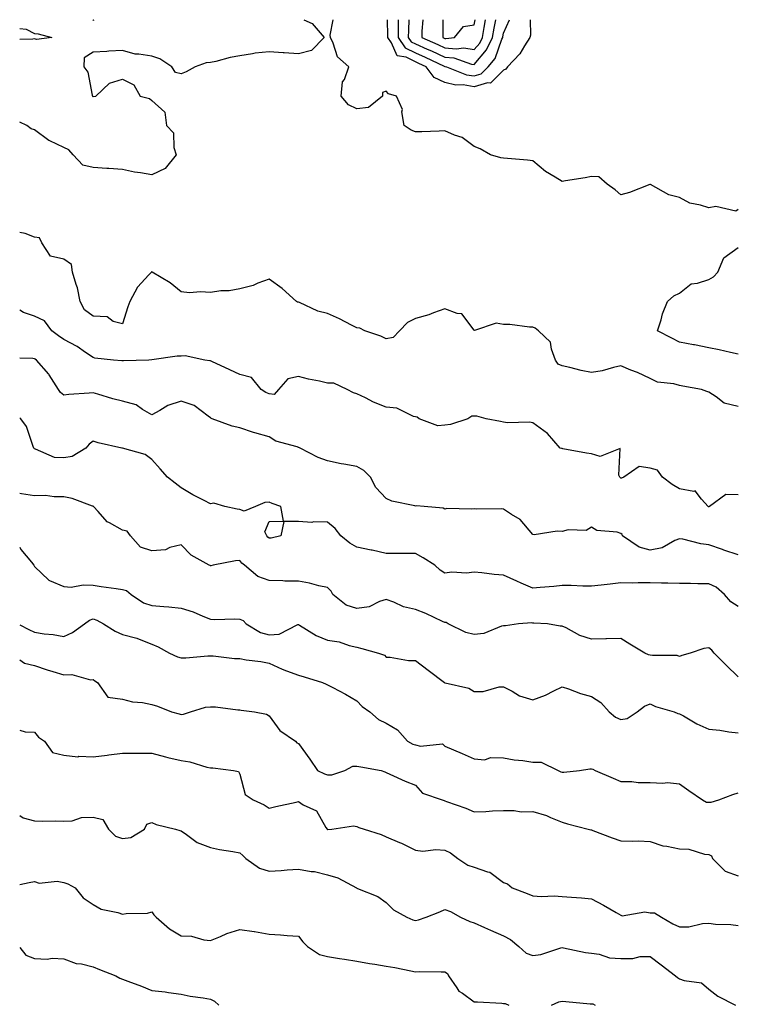
# Model space of a CAD drawing. Units: inches. Extents: x 897203 to 899843, y 7316378 to 7319018.
# Drawn here: x 897203 to 897448, y 7318682 to 7319018 of the extents above; entities that cross this region are included whole.
import ezdxf

# ---------------------------------------------------------------- set-up
doc = ezdxf.new("R2010")
doc.units = ezdxf.units.IN
doc.header["$MEASUREMENT"] = 0
doc.layers.add('Contour_89727316', color=7, linetype='Continuous', true_color=0xd76e28)

msp = doc.modelspace()

# ---------------------------------------------------------------- linework, layer by layer
at = {"layer": 'Contour_89727316'}
for points in [[(897299.97, 7319018, 3297), (897302.82, 7319016.69, 3297), (897306.81, 7319011.92, 3297), (897302.53, 7319007.44, 3297), (897298.05, 7319006.39, 3297), (897293.27, 7319006.7, 3297), (897292.88, 7319006.74, 3297), (897288.05, 7319007.03, 3297), (897283.38, 7319006.59, 3297), (897282.44, 7319006.31, 3297), (897278.05, 7319005.71, 3297), (897274.81, 7319005.16, 3297), (897269.88, 7319003.75, 3297), (897268.05, 7319003.37, 3297), (897266.64, 7319003.33, 3297), (897262.86, 7319001.92, 3297), (897259.76, 7319000.21, 3297), (897258.05, 7318999.54, 3297), (897256.1, 7318999.97, 3297), (897254.88, 7319001.92, 3297), (897250.75, 7319004.63, 3297), (897248.05, 7319005.51, 3297), (897243.68, 7319006.29, 3297), (897242.42, 7319006.29, 3297), (897238.05, 7319007.46, 3297), (897233.37, 7319007.24, 3297), (897232.77, 7319007.2, 3297), (897228.05, 7319006.97, 3297), (897225, 7319004.97, 3297), (897224.89, 7319001.92, 3297), (897226.21, 7319000.08, 3297), (897227.67, 7318992.3, 3297), (897227.81, 7318991.92, 3297), (897227.99, 7318991.86, 3297), (897228.05, 7318991.86, 3297), (897228.12, 7318991.85, 3297), (897228.94, 7318991.92, 3297), (897233.64, 7318996.33, 3297), (897238.05, 7318997.7, 3297), (897241.96, 7318995.83, 3297), (897244.11, 7318991.92, 3297), (897247.29, 7318991.16, 3297), (897248.05, 7318990.44, 3297), (897252.56, 7318986.44, 3297), (897253.13, 7318981.92, 3297), (897255.5, 7318979.37, 3297), (897255.58, 7318974.39, 3297), (897256.4, 7318971.92, 3297), (897252.67, 7318967.3, 3297), (897248.05, 7318965.06, 3297), (897244.2, 7318965.77, 3297), (897242.12, 7318965.99, 3297), (897238.05, 7318966.89, 3297), (897233.37, 7318967.24, 3297), (897232.69, 7318967.28, 3297), (897228.05, 7318967.62, 3297), (897224.51, 7318968.38, 3297), (897221.22, 7318971.92, 3297), (897219.76, 7318973.63, 3297), (897218.05, 7318974.4, 3297), (897213.26, 7318976.71, 3297), (897212.95, 7318976.82, 3297), (897208.05, 7318980.45, 3297), (897206.89, 7318980.76, 3297), (897205.41, 7318981.92, 3297), (897203, 7318983.05, 3297)], [(897227.91, 7319018, 3297), (897228.05, 7319017.85, 3297), (897228.39, 7319018, 3297)], [(897448.05, 7318953.26, 3297), (897447.27, 7318952.7, 3297), (897440.42, 7318954.29, 3297), (897438.05, 7318953.8, 3297), (897435.21, 7318954.76, 3297), (897431.6, 7318955.47, 3297), (897428.05, 7318957.31, 3297), (897424.43, 7318958.3, 3297), (897418.21, 7318961.76, 3297), (897418.05, 7318961.83, 3297), (897417.92, 7318961.79, 3297), (897410.96, 7318959.01, 3297), (897408.05, 7318958.31, 3297), (897406.07, 7318959.94, 3297), (897403.42, 7318961.92, 3297), (897400.55, 7318964.42, 3297), (897398.05, 7318964.47, 3297), (897395.89, 7318964.08, 3297), (897389.13, 7318963, 3297), (897388.05, 7318962.81, 3297), (897385.65, 7318964.32, 3297), (897382.34, 7318966.21, 3297), (897378.05, 7318969.87, 3297), (897376.21, 7318970.08, 3297), (897369.35, 7318970.62, 3297), (897368.05, 7318970.76, 3297), (897367.07, 7318970.94, 3297), (897363.61, 7318971.92, 3297), (897360.04, 7318973.91, 3297), (897358.05, 7318974.75, 3297), (897353.96, 7318977.83, 3297), (897351.36, 7318978.61, 3297), (897348.05, 7318980.08, 3297), (897346.12, 7318980, 3297), (897340.17, 7318979.81, 3297), (897338.05, 7318979.7, 3297), (897336.48, 7318980.35, 3297), (897334.18, 7318981.92, 3297), (897333.38, 7318986.58, 3297), (897333.55, 7318987.42, 3297), (897331.53, 7318991.92, 3297), (897328.8, 7318992.67, 3297), (897328.05, 7318993.63, 3297), (897326.75, 7318993.22, 3297), (897326.75, 7318991.92, 3297), (897321.93, 7318988.04, 3297), (897318.05, 7318987.61, 3297), (897315.12, 7318988.99, 3297), (897312.71, 7318991.92, 3297), (897313.15, 7318996.81, 3297), (897313.75, 7318997.61, 3297), (897315.24, 7319001.92, 3297), (897311.46, 7319005.32, 3297), (897309.92, 7319010.05, 3297), (897308.97, 7319011.92, 3297), (897308.86, 7319012.73, 3297), (897309.98, 7319018, 3297)], [(897377.18, 7319018, 3298), (897377.27, 7319012.7, 3298), (897377.05, 7319011.92, 3298), (897375.24, 7319009.11, 3298), (897373.65, 7319006.32, 3298), (897369.4, 7319001.92, 3298), (897368.83, 7319001.14, 3298), (897368.05, 7319000.75, 3298), (897363.65, 7318996.31, 3298), (897362.56, 7318996.43, 3298), (897358.05, 7318995.13, 3298), (897354.24, 7318995.73, 3298), (897351.82, 7318995.69, 3298), (897348.05, 7318996.59, 3298), (897344.37, 7318998.24, 3298), (897341.67, 7319001.92, 3298), (897339.2, 7319003.08, 3298), (897338.05, 7319003.59, 3298), (897334.78, 7319005.19, 3298), (897331.81, 7319005.68, 3298), (897329.84, 7319010.13, 3298), (897328.6, 7319011.92, 3298), (897328.61, 7319012.48, 3298), (897328.45, 7319018, 3298)], [(897332.06, 7319018, 3299), (897332.06, 7319017.91, 3299), (897332.12, 7319015.99, 3299), (897332.09, 7319011.92, 3299), (897334.52, 7319008.39, 3299), (897338.05, 7319006.66, 3299), (897341.34, 7319005.21, 3299), (897347.78, 7319002.19, 3299), (897348.05, 7319002.07, 3299), (897348.18, 7319002.05, 3299), (897348.56, 7319001.92, 3299), (897355.37, 7318999.24, 3299), (897358.05, 7318998.81, 3299)], [(897335.76, 7319018, 3300), (897335.59, 7319014.38, 3300), (897335.56, 7319011.92, 3300), (897336.58, 7319010.45, 3300), (897338.05, 7319009.73, 3300), (897341.98, 7319007.99, 3300), (897343.47, 7319007.34, 3300), (897348.05, 7319005.25, 3300), (897351.09, 7319004.96, 3300), (897357.1, 7319002.88, 3300), (897358.05, 7319002.73, 3300)], [(897340.55, 7319018, 3301), (897340.2, 7319014.07, 3301), (897340.12, 7319011.92, 3301), (897345.66, 7319009.53, 3301), (897348.05, 7319008.43, 3301), (897351.9, 7319008.07, 3301), (897354.49, 7319008.36, 3301), (897358.05, 7319007.82, 3301)], [(897347.29, 7319018, 3302), (897347.39, 7319012.58, 3302), (897347.37, 7319011.92, 3302), (897347.84, 7319011.71, 3302), (897348.05, 7319011.62, 3302)], [(897348.05, 7319011.62, 3302), (897348.38, 7319011.59, 3302), (897351.31, 7319011.92, 3302), (897354.34, 7319015.63, 3302), (897358.05, 7319016.29, 3302), (897358.32, 7319018, 3302)], [(897358.05, 7319007.82, 3301), (897359.93, 7319010.04, 3301), (897360.83, 7319011.92, 3301), (897361.44, 7319015.31, 3301), (897361.87, 7319018, 3301)], [(897358.05, 7319002.73, 3300), (897362.26, 7319007.71, 3300), (897364.29, 7319011.92, 3300), (897364.86, 7319015.11, 3300), (897365.47, 7319018, 3300)], [(897358.05, 7318998.81, 3299), (897360.46, 7318999.51, 3299), (897362.85, 7319001.92, 3299), (897365.16, 7319004.81, 3299), (897367.47, 7319011.34, 3299), (897367.75, 7319011.92, 3299), (897367.79, 7319012.17, 3299), (897368.05, 7319013.39, 3299), (897370.12, 7319018, 3299)], [(897203, 7319015.01, 3297), (897205.18, 7319014.79, 3297), (897208.05, 7319013.3, 3297), (897209.34, 7319013.21, 3297), (897213.94, 7319011.92, 3297), (897208.74, 7319011.23, 3297), (897208.05, 7319011.48, 3297)], [(897208.05, 7319011.48, 3297), (897207.44, 7319011.31, 3297), (897203, 7319011.21, 3297)], [(897448.05, 7318886.12, 3296), (897443.3, 7318887.17, 3296), (897440.57, 7318889.4, 3296), (897438.05, 7318891.01, 3296), (897437.35, 7318891.22, 3296), (897435.58, 7318891.92, 3296), (897429.17, 7318893.04, 3296), (897428.05, 7318893.27, 3296), (897426.16, 7318893.81, 3296), (897420.55, 7318894.42, 3296), (897418.05, 7318895.6, 3296), (897413.78, 7318897.64, 3296), (897411.48, 7318898.49, 3296), (897408.05, 7318899.91, 3296), (897405.51, 7318899.38, 3296), (897401.74, 7318898.23, 3296), (897398.05, 7318897.63, 3296), (897394.52, 7318898.39, 3296), (897390.63, 7318899.34, 3296), (897388.05, 7318899.92, 3296), (897386.69, 7318900.56, 3296), (897385.8, 7318901.92, 3296), (897384.38, 7318905.59, 3296), (897384.12, 7318907.99, 3296), (897379.98, 7318911.92, 3296), (897378.87, 7318912.74, 3296), (897378.05, 7318913.12, 3296), (897376.87, 7318913.11, 3296), (897370.23, 7318914.1, 3296), (897368.05, 7318914.07, 3296), (897365.48, 7318914.49, 3296), (897358.16, 7318912.03, 3296), (897358.05, 7318912.1, 3296), (897353.8, 7318917.67, 3296), (897352.19, 7318917.78, 3296), (897348.05, 7318919.41, 3296), (897344.2, 7318918.07, 3296), (897342.58, 7318917.39, 3296), (897338.05, 7318916.13, 3296), (897335.25, 7318914.72, 3296), (897332.54, 7318911.92, 3296), (897330.34, 7318909.63, 3296), (897328.05, 7318909.17, 3296), (897326.15, 7318910.02, 3296), (897320.77, 7318911.92, 3296), (897318.97, 7318912.84, 3296), (897318.05, 7318912.85, 3296), (897316.15, 7318913.82, 3296), (897312.09, 7318915.96, 3296), (897308.05, 7318917.85, 3296), (897304.72, 7318918.59, 3296), (897298.42, 7318921.55, 3296), (897298.05, 7318921.68, 3296), (897297.75, 7318921.62, 3296), (897297.43, 7318921.92, 3296), (897292.5, 7318926.37, 3296), (897288.05, 7318929.55, 3296), (897284.27, 7318928.14, 3296), (897282.64, 7318927.33, 3296), (897278.05, 7318926.18, 3296), (897274.49, 7318925.48, 3296), (897271.63, 7318925.49, 3296), (897268.05, 7318924.99, 3296), (897264.73, 7318925.24, 3296), (897260.94, 7318924.81, 3296), (897258.05, 7318925.14, 3296), (897254.33, 7318928.2, 3296), (897248.15, 7318931.92, 3296), (897248.12, 7318931.99, 3296), (897248.05, 7318932.03, 3296), (897247.99, 7318931.98, 3296), (897247.98, 7318931.92, 3296), (897247.07, 7318930.94, 3296), (897243.16, 7318926.81, 3296), (897240.56, 7318921.92, 3296), (897239.88, 7318920.09, 3296), (897238.05, 7318914.32, 3296), (897234.9, 7318915.07, 3296), (897232.8, 7318916.67, 3296), (897228.05, 7318916.88, 3296), (897225.13, 7318919, 3296), (897223.67, 7318921.92, 3296), (897222.7, 7318926.57, 3296), (897222.23, 7318927.74, 3296), (897221.03, 7318931.92, 3296), (897220.64, 7318934.51, 3296), (897218.05, 7318936.32, 3296), (897213.54, 7318937.4, 3296), (897210.55, 7318941.92, 3296), (897209.74, 7318943.6, 3296), (897208.05, 7318943.82, 3296), (897204.84, 7318945.13, 3296), (897203, 7318945.37, 3296)], [(897448.05, 7318903.97, 3297), (897445.5, 7318904.47, 3297), (897441.58, 7318905.45, 3297), (897438.05, 7318906.06, 3297), (897433.21, 7318907.08, 3297), (897432.83, 7318907.13, 3297), (897428.05, 7318908.04, 3297), (897425.5, 7318909.37, 3297), (897420.61, 7318911.92, 3297), (897421.81, 7318915.68, 3297), (897422.29, 7318917.68, 3297), (897423.98, 7318921.92, 3297), (897426.19, 7318923.78, 3297), (897428.05, 7318924.72, 3297), (897432.01, 7318927.96, 3297), (897434.26, 7318928.13, 3297), (897438.05, 7318929.43, 3297), (897439.65, 7318930.32, 3297), (897441.1, 7318931.92, 3297), (897443.19, 7318936.78, 3297), (897448.05, 7318940.35, 3297)], [(897448.05, 7318855.98, 3295), (897443.9, 7318856.07, 3295), (897438.3, 7318851.92, 3295), (897438.12, 7318851.85, 3295), (897438.05, 7318851.85, 3295), (897438, 7318851.87, 3295), (897437.86, 7318851.92, 3295), (897435.55, 7318854.42, 3295), (897433.4, 7318857.27, 3295), (897432.91, 7318857.06, 3295), (897428.05, 7318857.96, 3295), (897425.54, 7318859.42, 3295), (897422.24, 7318861.92, 3295), (897420.53, 7318864.4, 3295), (897418.05, 7318865.04, 3295), (897414.31, 7318865.66, 3295), (897409.11, 7318861.92, 3295), (897408.29, 7318861.68, 3295), (897408.05, 7318861.67, 3295), (897407.89, 7318861.76, 3295), (897407.75, 7318861.92, 3295), (897407.32, 7318862.65, 3295), (897407.87, 7318871.74, 3295), (897400.96, 7318869.01, 3295), (897398.05, 7318869.93, 3295), (897396.32, 7318870.19, 3295), (897388.31, 7318871.66, 3295), (897388.05, 7318871.7, 3295), (897387.87, 7318871.74, 3295), (897387.41, 7318871.92, 3295), (897383, 7318876.87, 3295), (897378.05, 7318880.46, 3295), (897376.86, 7318880.73, 3295), (897369.42, 7318880.54, 3295), (897368.05, 7318880.75, 3295), (897367.06, 7318880.93, 3295), (897362.17, 7318881.92, 3295), (897358.9, 7318882.77, 3295), (897358.05, 7318882.75, 3295), (897357.19, 7318882.78, 3295), (897355.86, 7318881.92, 3295), (897349.98, 7318879.99, 3295), (897348.05, 7318879.69, 3295), (897345.62, 7318879.49, 3295), (897339.21, 7318881.92, 3295), (897338.57, 7318882.44, 3295), (897338.05, 7318882.53, 3295), (897337.29, 7318882.68, 3295), (897331.62, 7318885.49, 3295), (897328.05, 7318885.84, 3295), (897323.73, 7318887.6, 3295), (897320.97, 7318889, 3295), (897318.05, 7318890.37, 3295), (897316.86, 7318890.72, 3295), (897314.71, 7318891.92, 3295), (897310.2, 7318894.07, 3295), (897308.05, 7318894.04, 3295), (897305.27, 7318894.7, 3295), (897301.55, 7318895.42, 3295), (897298.05, 7318896.34, 3295), (897294.48, 7318895.49, 3295), (897291.32, 7318891.92, 3295), (897289.75, 7318890.22, 3295), (897288.05, 7318890.37, 3295), (897286.96, 7318890.83, 3295), (897285.37, 7318891.92, 3295), (897282.06, 7318895.92, 3295), (897278.05, 7318896.96, 3295), (897274.73, 7318898.6, 3295), (897268.52, 7318901.45, 3295), (897268.05, 7318901.67, 3295), (897267.82, 7318901.69, 3295), (897266.18, 7318901.92, 3295), (897259.44, 7318903.31, 3295), (897258.05, 7318903.21, 3295), (897256.69, 7318903.28, 3295), (897248.1, 7318901.97, 3295), (897248.05, 7318901.98, 3295), (897248.02, 7318901.95, 3295), (897247.1, 7318901.92, 3295), (897238.36, 7318901.61, 3295), (897238.05, 7318901.6, 3295), (897237.79, 7318901.67, 3295), (897235.03, 7318901.92, 3295), (897228.64, 7318902.51, 3295), (897228.05, 7318902.78, 3295), (897225.44, 7318904.52, 3295), (897222.65, 7318906.52, 3295), (897218.05, 7318908.89, 3295), (897216.28, 7318910.16, 3295), (897213.91, 7318911.92, 3295), (897211.44, 7318915.3, 3295), (897208.05, 7318916.87, 3295), (897204.31, 7318918.18, 3295), (897203, 7318918.91, 3295)], [(897448.05, 7318835.45, 3294), (897443.2, 7318837.07, 3294), (897442.71, 7318837.26, 3294), (897438.05, 7318838.93, 3294), (897435.35, 7318839.22, 3294), (897429.15, 7318840.82, 3294), (897428.05, 7318840.98, 3294), (897426.52, 7318840.39, 3294), (897422.15, 7318837.82, 3294), (897418.05, 7318837.03, 3294), (897414.26, 7318838.13, 3294), (897408.66, 7318841.92, 3294), (897408.52, 7318842.38, 3294), (897408.05, 7318842.79, 3294), (897406.78, 7318843.19, 3294), (897399.9, 7318843.77, 3294), (897398.05, 7318844.97, 3294), (897396.2, 7318843.77, 3294), (897390.13, 7318844, 3294), (897388.05, 7318843.44, 3294), (897386.36, 7318843.61, 3294), (897378.44, 7318842.31, 3294), (897378.05, 7318842.38, 3294), (897373.68, 7318847.55, 3294), (897370.75, 7318849.22, 3294), (897368.05, 7318851.02, 3294), (897367.28, 7318851.15, 3294), (897358.93, 7318851.04, 3294), (897358.05, 7318851.15, 3294), (897357.13, 7318851.01, 3294), (897348.72, 7318851.25, 3294), (897348.05, 7318851.08, 3294), (897347.48, 7318851.35, 3294), (897341.01, 7318851.92, 3294), (897338.33, 7318852.2, 3294), (897338.05, 7318852.13, 3294), (897337.74, 7318852.23, 3294), (897329.94, 7318853.81, 3294), (897328.05, 7318854.69, 3294), (897324.53, 7318858.4, 3294), (897322.72, 7318861.92, 3294), (897320.39, 7318864.26, 3294), (897318.05, 7318865.6, 3294), (897313.56, 7318866.41, 3294), (897312.64, 7318866.51, 3294), (897308.05, 7318867.51, 3294), (897304.83, 7318868.7, 3294), (897298.65, 7318871.92, 3294), (897298.26, 7318872.13, 3294), (897298.05, 7318872.13, 3294), (897297.7, 7318872.27, 3294), (897290.38, 7318874.25, 3294), (897288.05, 7318875.69, 3294), (897283.19, 7318877.06, 3294), (897282.74, 7318877.23, 3294), (897278.05, 7318878.78, 3294), (897275.49, 7318879.36, 3294), (897268.65, 7318881.92, 3294), (897268.21, 7318882.08, 3294), (897268.05, 7318882.2, 3294), (897267.24, 7318882.73, 3294), (897262.52, 7318886.39, 3294), (897258.05, 7318887.84, 3294), (897253.52, 7318886.45, 3294), (897250.81, 7318884.68, 3294), (897248.05, 7318883.23, 3294), (897244.89, 7318885.08, 3294), (897242.78, 7318886.65, 3294), (897238.05, 7318887.89, 3294), (897234.79, 7318888.66, 3294), (897229.65, 7318890.32, 3294), (897228.05, 7318890.76, 3294), (897226.69, 7318890.57, 3294), (897219.75, 7318890.22, 3294), (897218.05, 7318889.92, 3294), (897216.95, 7318890.82, 3294), (897216.22, 7318891.92, 3294), (897213.04, 7318896.91, 3294), (897212.91, 7318897.07, 3294), (897208.68, 7318901.92, 3294), (897208.31, 7318902.18, 3294), (897208.05, 7318902.37, 3294), (897207.53, 7318902.44, 3294), (897203, 7318902.6, 3294)], [(897448.05, 7318817.82, 3293), (897445.56, 7318819.43, 3293), (897443.38, 7318821.92, 3293), (897440.54, 7318824.41, 3293), (897438.05, 7318825.61, 3293), (897434.34, 7318825.63, 3293), (897431.81, 7318825.68, 3293), (897428.05, 7318825.71, 3293), (897424.14, 7318825.83, 3293), (897421.93, 7318825.8, 3293), (897418.05, 7318825.92, 3293), (897413.99, 7318825.98, 3293), (897412, 7318825.87, 3293), (897408.05, 7318825.93, 3293), (897404.46, 7318825.51, 3293), (897401.3, 7318825.17, 3293), (897398.05, 7318824.8, 3293), (897395.13, 7318824.84, 3293), (897391.13, 7318825, 3293), (897388.05, 7318825.04, 3293), (897385.23, 7318824.74, 3293), (897380.53, 7318824.4, 3293), (897378.05, 7318824.15, 3293), (897374.09, 7318825.88, 3293), (897372.63, 7318826.5, 3293), (897368.05, 7318828.58, 3293), (897364.9, 7318828.78, 3293), (897360.63, 7318829.34, 3293), (897358.05, 7318829.52, 3293), (897355.38, 7318829.25, 3293), (897350.41, 7318829.56, 3293), (897348.05, 7318829.21, 3293), (897346.44, 7318830.3, 3293), (897344.56, 7318831.92, 3293), (897340.58, 7318834.45, 3293), (897338.05, 7318835.92, 3293), (897334.07, 7318835.9, 3293), (897332.08, 7318835.95, 3293), (897328.05, 7318835.93, 3293), (897323.2, 7318837.07, 3293), (897322.84, 7318837.13, 3293), (897318.05, 7318838.14, 3293), (897315.56, 7318839.43, 3293), (897312.55, 7318841.92, 3293), (897310.56, 7318844.43, 3293), (897308.05, 7318846.65, 3293), (897303.2, 7318846.77, 3293), (897302.7, 7318846.57, 3293), (897298.05, 7318846.89, 3293), (897293.06, 7318846.91, 3293), (897292.08, 7318841.92, 3293), (897288.75, 7318841.22, 3293), (897288.05, 7318841.14, 3293), (897287.61, 7318841.48, 3293), (897287.25, 7318841.92, 3293), (897286.66, 7318843.31, 3293), (897288.05, 7318846.9, 3293), (897293.03, 7318846.94, 3293), (897292.07, 7318851.92, 3293), (897289.16, 7318853.03, 3293), (897288.05, 7318853.47, 3293), (897286.63, 7318853.34, 3293), (897283.42, 7318851.92, 3293), (897279.61, 7318850.36, 3293), (897278.05, 7318851, 3293), (897277.21, 7318851.09, 3293), (897272.93, 7318851.92, 3293), (897269.22, 7318853.09, 3293), (897268.05, 7318852.92, 3293), (897265.95, 7318854.01, 3293), (897262.04, 7318855.91, 3293), (897258.05, 7318858.37, 3293), (897256.02, 7318859.89, 3293), (897253.37, 7318861.92, 3293), (897250.96, 7318864.83, 3293), (897248.05, 7318868.05, 3293), (897245.8, 7318869.67, 3293), (897238.1, 7318871.87, 3293), (897238.05, 7318871.89, 3293), (897238.02, 7318871.89, 3293), (897237.86, 7318871.92, 3293), (897229.79, 7318873.65, 3293), (897228.05, 7318874.23, 3293), (897226.7, 7318873.27, 3293), (897225.56, 7318871.92, 3293), (897220.92, 7318869.05, 3293), (897218.05, 7318868.53, 3293), (897214.83, 7318868.7, 3293), (897208.4, 7318871.57, 3293), (897208.05, 7318871.61, 3293), (897207.89, 7318871.76, 3293), (897207.79, 7318871.92, 3293), (897207.58, 7318872.39, 3293), (897205.36, 7318879.23, 3293), (897203.43, 7318881.92, 3293), (897203, 7318882.2, 3293)], [(897448.05, 7318793.89, 3292), (897443.99, 7318797.86, 3292), (897439.85, 7318801.92, 3292), (897439.09, 7318802.96, 3292), (897438.05, 7318803.82, 3292), (897436.38, 7318803.59, 3292), (897431.67, 7318801.92, 3292), (897428.87, 7318801.1, 3292), (897428.05, 7318800.81, 3292), (897427.25, 7318801.12, 3292), (897418.82, 7318801.15, 3292), (897418.05, 7318801.32, 3292), (897417.51, 7318801.37, 3292), (897416.25, 7318801.92, 3292), (897411.11, 7318804.98, 3292), (897408.05, 7318806.94, 3292), (897403.13, 7318806.84, 3292), (897402.98, 7318806.85, 3292), (897398.05, 7318806.77, 3292), (897394.09, 7318807.96, 3292), (897389.36, 7318810.61, 3292), (897388.05, 7318811.2, 3292), (897387.33, 7318811.2, 3292), (897383.07, 7318811.92, 3292), (897378.35, 7318812.22, 3292), (897378.05, 7318812.21, 3292), (897377.7, 7318812.27, 3292), (897373.1, 7318811.92, 3292), (897368.71, 7318811.26, 3292), (897368.05, 7318811.31, 3292), (897367.32, 7318811.18, 3292), (897361.33, 7318808.64, 3292), (897358.05, 7318808.32, 3292), (897355.13, 7318809, 3292), (897349.14, 7318811.92, 3292), (897348.49, 7318812.36, 3292), (897348.05, 7318812.41, 3292), (897347.17, 7318812.8, 3292), (897341.58, 7318815.45, 3292), (897338.05, 7318816.81, 3292), (897333.9, 7318817.77, 3292), (897330.62, 7318819.35, 3292), (897328.05, 7318820.25, 3292), (897325.75, 7318819.62, 3292), (897322.2, 7318817.76, 3292), (897318.05, 7318817.22, 3292), (897314.42, 7318818.29, 3292), (897309.8, 7318821.92, 3292), (897309.28, 7318823.15, 3292), (897308.05, 7318824.3, 3292), (897305.05, 7318824.92, 3292), (897301.91, 7318825.78, 3292), (897298.05, 7318826.45, 3292), (897293.41, 7318826.56, 3292), (897292.75, 7318826.62, 3292), (897288.05, 7318826.72, 3292), (897284.19, 7318828.06, 3292), (897279.71, 7318831.92, 3292), (897278.73, 7318832.59, 3292), (897278.05, 7318833.51, 3292), (897276.56, 7318833.41, 3292), (897268.97, 7318831.92, 3292), (897268.21, 7318831.76, 3292), (897268.05, 7318831.75, 3292), (897267.93, 7318831.8, 3292), (897267.61, 7318831.92, 3292), (897261.54, 7318835.41, 3292), (897258.05, 7318838.91, 3292), (897254.16, 7318838.03, 3292), (897252.75, 7318837.21, 3292), (897248.05, 7318836.82, 3292), (897244.24, 7318838.11, 3292), (897240.76, 7318841.92, 3292), (897239.69, 7318843.56, 3292), (897238.05, 7318843.89, 3292), (897233.58, 7318846.39, 3292), (897232.83, 7318846.7, 3292), (897229.74, 7318850.23, 3292), (897228.2, 7318851.92, 3292), (897228.14, 7318852.01, 3292), (897228.05, 7318852.03, 3292), (897227.89, 7318852.08, 3292), (897220.87, 7318854.74, 3292), (897218.05, 7318855.32, 3292), (897214.71, 7318855.26, 3292), (897211.83, 7318855.7, 3292), (897208.05, 7318855.65, 3292), (897203.67, 7318856.3, 3292), (897203, 7318856.36, 3292)], [(897203, 7318838.11, 3291), (897203.42, 7318837.29, 3291), (897207.02, 7318832.95, 3291), (897207.83, 7318831.92, 3291), (897207.89, 7318831.76, 3291), (897208.05, 7318831.53, 3291), (897212.94, 7318826.81, 3291), (897213.22, 7318826.75, 3291), (897218.05, 7318824.66, 3291), (897220.6, 7318824.47, 3291), (897224.67, 7318825.29, 3291), (897228.05, 7318825.15, 3291), (897230.84, 7318824.71, 3291), (897235.94, 7318824.03, 3291), (897238.05, 7318823.72, 3291), (897239.44, 7318823.31, 3291), (897241.04, 7318821.92, 3291), (897245.2, 7318819.07, 3291), (897248.05, 7318818.2, 3291), (897252.15, 7318817.82, 3291), (897253.85, 7318817.72, 3291), (897258.05, 7318817.31, 3291), (897262.2, 7318816.07, 3291), (897265.45, 7318814.52, 3291), (897268.05, 7318813.5, 3291), (897269.6, 7318813.47, 3291), (897276.34, 7318813.63, 3291), (897278.05, 7318813.6, 3291), (897279.24, 7318813.11, 3291), (897280.23, 7318811.92, 3291), (897285.13, 7318809, 3291), (897288.05, 7318808.22, 3291), (897291.53, 7318808.43, 3291), (897297.83, 7318811.7, 3291), (897298.05, 7318811.73, 3291), (897298.46, 7318811.51, 3291), (897304.09, 7318807.96, 3291), (897308.05, 7318806.43, 3291), (897311.92, 7318805.79, 3291), (897315.38, 7318804.59, 3291), (897318.05, 7318803.98, 3291), (897319.67, 7318803.55, 3291), (897325.36, 7318801.92, 3291), (897327.4, 7318801.27, 3291), (897328.05, 7318800.55, 3291), (897329.4, 7318800.57, 3291), (897335.61, 7318799.48, 3291), (897338.05, 7318799.49, 3291), (897342.29, 7318796.16, 3291), (897347.95, 7318791.92, 3291), (897348.01, 7318791.88, 3291), (897348.05, 7318791.87, 3291), (897348.13, 7318791.85, 3291), (897356.17, 7318790.04, 3291), (897358.05, 7318788.87, 3291), (897361.04, 7318788.93, 3291), (897366.58, 7318790.45, 3291), (897368.05, 7318790.49, 3291), (897371.03, 7318788.95, 3291), (897373.48, 7318787.35, 3291), (897378.05, 7318786, 3291), (897382.38, 7318787.59, 3291), (897385.24, 7318789.11, 3291), (897388.05, 7318790.43, 3291), (897390.22, 7318789.75, 3291), (897394.28, 7318788.15, 3291), (897398.05, 7318787.22, 3291), (897401.22, 7318785.09, 3291), (897404.1, 7318781.92, 3291), (897406.24, 7318780.11, 3291), (897408.05, 7318779.31, 3291), (897410.27, 7318779.7, 3291), (897413.63, 7318781.92, 3291), (897416.1, 7318783.87, 3291), (897418.05, 7318784.72, 3291), (897419.85, 7318783.73, 3291), (897426.26, 7318781.92, 3291), (897427.51, 7318781.38, 3291), (897428.05, 7318781.31, 3291), (897429.4, 7318780.58, 3291), (897434.02, 7318777.89, 3291), (897438.05, 7318775.99, 3291), (897441.8, 7318775.67, 3291), (897444.84, 7318775.13, 3291), (897448.05, 7318774.8, 3291)], [(897203, 7318811.57, 3290), (897206.1, 7318809.97, 3290), (897208.05, 7318809.14, 3290), (897211.37, 7318808.6, 3290), (897214.44, 7318808.31, 3290), (897218.05, 7318807.62, 3290), (897221.02, 7318808.95, 3290), (897225.11, 7318811.92, 3290), (897226.8, 7318813.17, 3290), (897228.05, 7318813.64, 3290), (897229.36, 7318813.23, 3290), (897231.55, 7318811.92, 3290), (897235.53, 7318809.4, 3290), (897238.05, 7318808.35, 3290), (897242.95, 7318807.02, 3290), (897243.13, 7318807, 3290), (897248.05, 7318804.98, 3290), (897250.27, 7318804.14, 3290), (897254.1, 7318801.92, 3290), (897256.85, 7318800.72, 3290), (897258.05, 7318800.4, 3290), (897259.64, 7318800.33, 3290), (897267.19, 7318801.06, 3290), (897268.05, 7318801.01, 3290), (897268.95, 7318801.02, 3290), (897276.24, 7318800.11, 3290), (897278.05, 7318800.13, 3290), (897280.25, 7318799.72, 3290), (897285.26, 7318799.13, 3290), (897288.05, 7318798.51, 3290), (897292.57, 7318796.44, 3290), (897294, 7318795.97, 3290), (897298.05, 7318794.42, 3290), (897300, 7318793.87, 3290), (897306.33, 7318791.92, 3290), (897307.49, 7318791.35, 3290), (897308.05, 7318791.12, 3290), (897309.77, 7318790.21, 3290), (897314.1, 7318787.96, 3290), (897318.05, 7318785.64, 3290), (897319.86, 7318783.73, 3290), (897322.4, 7318781.92, 3290), (897325.44, 7318779.31, 3290), (897328.05, 7318778.1, 3290), (897331.89, 7318775.76, 3290), (897335.31, 7318771.92, 3290), (897337.1, 7318770.97, 3290), (897338.05, 7318770.68, 3290), (897339.77, 7318770.21, 3290), (897347.2, 7318771.08, 3290), (897348.05, 7318770.25, 3290), (897351, 7318768.97, 3290), (897353.89, 7318767.76, 3290), (897358.05, 7318765.87, 3290), (897361.66, 7318765.53, 3290), (897363.55, 7318766.42, 3290), (897368.05, 7318766.28, 3290), (897371.72, 7318765.6, 3290), (897374.68, 7318765.29, 3290), (897378.05, 7318764.74, 3290), (897380.9, 7318764.77, 3290), (897386.72, 7318761.92, 3290), (897387.61, 7318761.48, 3290), (897388.05, 7318761.36, 3290), (897388.63, 7318761.33, 3290), (897393.98, 7318761.92, 3290), (897397.44, 7318762.53, 3290), (897398.05, 7318762.51, 3290), (897398.48, 7318762.35, 3290), (897399.32, 7318761.92, 3290), (897405.45, 7318759.32, 3290), (897408.05, 7318758.15, 3290), (897411.77, 7318758.2, 3290), (897413.97, 7318757.84, 3290), (897418.05, 7318757.87, 3290), (897422.37, 7318757.59, 3290), (897424.01, 7318757.88, 3290), (897428.05, 7318757.44, 3290), (897431.23, 7318755.1, 3290), (897435.96, 7318751.92, 3290), (897437.3, 7318751.17, 3290), (897438.05, 7318751.08, 3290), (897438.82, 7318751.15, 3290), (897441.48, 7318751.92, 3290), (897446.23, 7318753.74, 3290), (897448.05, 7318754.35, 3290)], [(897203, 7318799.73, 3289), (897204.66, 7318798.53, 3289), (897208.05, 7318797.69, 3289), (897212.42, 7318796.29, 3289), (897214.26, 7318795.71, 3289), (897218.05, 7318794.51, 3289), (897220.81, 7318794.68, 3289), (897227.15, 7318792.82, 3289), (897228.05, 7318792.95, 3289), (897228.66, 7318792.53, 3289), (897229.58, 7318791.92, 3289), (897233.12, 7318786.99, 3289), (897238.05, 7318786.3, 3289), (897241.49, 7318785.36, 3289), (897244.88, 7318785.09, 3289), (897248.05, 7318784.45, 3289), (897249.98, 7318783.85, 3289), (897254.75, 7318781.92, 3289), (897257.35, 7318781.22, 3289), (897258.05, 7318780.98, 3289), (897258.87, 7318781.09, 3289), (897261.3, 7318781.92, 3289), (897266.4, 7318783.57, 3289), (897268.05, 7318783.63, 3289), (897269.76, 7318783.63, 3289), (897277.37, 7318782.6, 3289), (897278.05, 7318782.6, 3289), (897278.6, 7318782.47, 3289), (897283.09, 7318781.92, 3289), (897287.24, 7318781.11, 3289), (897288.05, 7318780.54, 3289), (897291.74, 7318775.61, 3289), (897297.08, 7318771.92, 3289), (897297.55, 7318771.42, 3289), (897298.05, 7318771.13, 3289), (897301.97, 7318765.84, 3289), (897304.56, 7318761.92, 3289), (897306.92, 7318760.79, 3289), (897308.05, 7318760.48, 3289), (897309.53, 7318760.45, 3289), (897313.86, 7318761.92, 3289), (897316.6, 7318763.37, 3289), (897318.05, 7318763.44, 3289), (897319.34, 7318763.2, 3289), (897326.28, 7318761.92, 3289), (897327.61, 7318761.48, 3289), (897328.05, 7318761.21, 3289), (897329.29, 7318760.68, 3289), (897334.46, 7318758.33, 3289), (897338.05, 7318756.95, 3289), (897340.38, 7318754.25, 3289), (897347.12, 7318751.92, 3289), (897347.8, 7318751.67, 3289), (897348.05, 7318751.59, 3289), (897348.59, 7318751.38, 3289), (897355.17, 7318749.04, 3289), (897358.05, 7318747.86, 3289), (897362.01, 7318747.96, 3289), (897364.3, 7318748.17, 3289), (897368.05, 7318748.28, 3289), (897371.68, 7318748.3, 3289), (897374.02, 7318747.89, 3289), (897378.05, 7318747.91, 3289), (897382.73, 7318746.6, 3289), (897384.06, 7318745.91, 3289), (897388.05, 7318744.29, 3289), (897389.89, 7318743.76, 3289), (897396.88, 7318741.92, 3289), (897397.84, 7318741.71, 3289), (897398.05, 7318741.66, 3289), (897398.46, 7318741.51, 3289), (897405.05, 7318738.92, 3289), (897408.05, 7318737.95, 3289), (897412.18, 7318737.79, 3289), (897414.09, 7318737.96, 3289), (897418.05, 7318737.76, 3289), (897422.39, 7318736.27, 3289), (897423.79, 7318736.17, 3289), (897428.05, 7318735.22, 3289), (897431.23, 7318735.1, 3289), (897436.56, 7318733.41, 3289), (897438.05, 7318733.32, 3289), (897438.93, 7318732.8, 3289), (897439.31, 7318731.92, 3289), (897443.7, 7318727.57, 3289), (897448.05, 7318726.03, 3289)], [(897203, 7318775.68, 3288), (897204.87, 7318775.1, 3288), (897208.05, 7318775.02, 3288), (897209.39, 7318773.26, 3288), (897211.51, 7318771.92, 3288), (897214.19, 7318768.06, 3288), (897218.05, 7318767.11, 3288), (897222.78, 7318766.65, 3288), (897223.2, 7318766.77, 3288), (897228.05, 7318766.54, 3288), (897232.81, 7318767.16, 3288), (897233.39, 7318767.26, 3288), (897238.05, 7318767.9, 3288), (897242.08, 7318767.89, 3288), (897244, 7318767.87, 3288), (897248.05, 7318767.86, 3288), (897252.69, 7318766.56, 3288), (897253.58, 7318766.39, 3288), (897258.05, 7318765.3, 3288), (897261.02, 7318764.89, 3288), (897266.86, 7318763.11, 3288), (897268.05, 7318762.89, 3288), (897268.94, 7318762.81, 3288), (897275.89, 7318761.92, 3288), (897277.68, 7318761.55, 3288), (897278.05, 7318760.68, 3288), (897279.93, 7318753.8, 3288), (897282.62, 7318751.92, 3288), (897286.34, 7318750.21, 3288), (897288.05, 7318749.14, 3288), (897290.36, 7318749.61, 3288), (897297.28, 7318751.14, 3288), (897298.05, 7318751.31, 3288), (897299.72, 7318750.26, 3288), (897304.29, 7318748.16, 3288), (897307.44, 7318742.53, 3288), (897307.87, 7318741.92, 3288), (897307.98, 7318741.85, 3288), (897308.05, 7318741.83, 3288), (897308.15, 7318741.82, 3288), (897309.46, 7318741.92, 3288), (897316.9, 7318743.07, 3288), (897318.05, 7318742.78, 3288), (897318.65, 7318742.52, 3288), (897320.51, 7318741.92, 3288), (897326.28, 7318740.15, 3288), (897328.05, 7318739.31, 3288), (897332.6, 7318737.37, 3288), (897333.26, 7318737.13, 3288), (897338.05, 7318734.73, 3288), (897340.55, 7318734.42, 3288), (897344.97, 7318735, 3288), (897348.05, 7318734.76, 3288), (897349.96, 7318733.83, 3288), (897352.44, 7318731.92, 3288), (897355.81, 7318729.68, 3288), (897358.05, 7318728.96, 3288), (897362.63, 7318727.34, 3288), (897363.39, 7318727.26, 3288), (897368.05, 7318723.68, 3288), (897369.42, 7318723.29, 3288), (897371, 7318721.92, 3288), (897376.06, 7318719.93, 3288), (897378.05, 7318719.16, 3288), (897380.97, 7318719, 3288), (897385.31, 7318719.18, 3288), (897388.05, 7318719, 3288), (897391.27, 7318718.71, 3288), (897394.68, 7318718.55, 3288), (897398.05, 7318718.22, 3288), (897402.11, 7318715.98, 3288), (897406.49, 7318713.48, 3288), (897408.05, 7318712.6, 3288), (897408.52, 7318712.39, 3288), (897416.21, 7318713.76, 3288), (897418.05, 7318713.43, 3288), (897419.55, 7318713.42, 3288), (897421.94, 7318711.92, 3288), (897425.82, 7318709.69, 3288), (897428.05, 7318708.58, 3288), (897431.3, 7318708.67, 3288), (897435.87, 7318709.74, 3288), (897438.05, 7318709.84, 3288), (897440.4, 7318709.57, 3288), (897445.58, 7318709.45, 3288), (897448.05, 7318709.11, 3288)], [(897203, 7318746.6, 3287), (897204.22, 7318745.75, 3287), (897208.05, 7318744.8, 3287), (897210.78, 7318744.65, 3287), (897215.18, 7318744.79, 3287), (897218.05, 7318744.67, 3287), (897220.91, 7318744.78, 3287), (897224.09, 7318745.88, 3287), (897228.05, 7318745.96, 3287), (897231.31, 7318745.18, 3287), (897233.3, 7318741.92, 3287), (897235.71, 7318739.58, 3287), (897238.05, 7318738.78, 3287), (897240.93, 7318739.04, 3287), (897245.56, 7318741.92, 3287), (897246.37, 7318743.6, 3287), (897248.05, 7318744.19, 3287), (897249.61, 7318743.48, 3287), (897256.2, 7318741.92, 3287), (897257.57, 7318741.44, 3287), (897258.05, 7318741.3, 3287), (897259.87, 7318740.1, 3287), (897263.49, 7318737.36, 3287), (897268.05, 7318735.69, 3287), (897271.14, 7318735.02, 3287), (897275.67, 7318734.3, 3287), (897278.05, 7318733.82, 3287), (897279.1, 7318732.97, 3287), (897280.15, 7318731.92, 3287), (897284.81, 7318728.67, 3287), (897288.05, 7318727.65, 3287), (897292.15, 7318727.82, 3287), (897294.22, 7318728.09, 3287), (897298.05, 7318728.28, 3287), (897302.48, 7318727.49, 3287), (897303.57, 7318727.44, 3287), (897308.05, 7318726.35, 3287), (897311.47, 7318725.34, 3287), (897317.84, 7318721.92, 3287), (897317.96, 7318721.83, 3287), (897318.05, 7318721.82, 3287), (897318.25, 7318721.72, 3287), (897325.12, 7318718.99, 3287), (897328.05, 7318716.91, 3287), (897330.52, 7318714.39, 3287), (897335.1, 7318711.92, 3287), (897337.1, 7318710.97, 3287), (897338.05, 7318710.72, 3287), (897339.01, 7318710.96, 3287), (897341.63, 7318711.92, 3287), (897346.27, 7318713.7, 3287), (897348.05, 7318714.56, 3287), (897350, 7318713.87, 3287), (897353.36, 7318711.92, 3287), (897356.6, 7318710.47, 3287), (897358.05, 7318709.99, 3287), (897361.56, 7318708.41, 3287), (897363.6, 7318707.47, 3287), (897368.05, 7318705.56, 3287), (897370.39, 7318704.26, 3287), (897373.25, 7318701.92, 3287), (897375.78, 7318699.65, 3287), (897378.05, 7318698.89, 3287), (897380.75, 7318699.22, 3287), (897387.59, 7318701.46, 3287), (897388.05, 7318701.54, 3287), (897388.5, 7318701.47, 3287), (897396.03, 7318699.9, 3287), (897398.05, 7318699.61, 3287), (897400.65, 7318699.32, 3287), (897404.16, 7318698.03, 3287), (897408.05, 7318697.79, 3287), (897412.17, 7318697.8, 3287), (897414.66, 7318698.53, 3287), (897418.05, 7318698.54, 3287), (897421.84, 7318695.7, 3287), (897426.65, 7318691.92, 3287), (897427.41, 7318691.29, 3287), (897428.05, 7318690.88, 3287), (897429.71, 7318690.26, 3287), (897435.59, 7318689.46, 3287), (897438.05, 7318687.35, 3287), (897441.1, 7318684.97, 3287), (897447.19, 7318681.92, 3287)], [(897203, 7318723.07, 3286), (897206.28, 7318723.69, 3286), (897208.05, 7318724.12, 3286), (897209.59, 7318723.46, 3286), (897215.81, 7318724.16, 3286), (897218.05, 7318723.73, 3286), (897219.38, 7318723.25, 3286), (897221.91, 7318721.92, 3286), (897224.61, 7318718.48, 3286), (897228.05, 7318716.26, 3286), (897230.8, 7318714.67, 3286), (897236.46, 7318713.51, 3286), (897238.05, 7318712.94, 3286), (897239.3, 7318713.17, 3286), (897246.65, 7318713.32, 3286), (897248.05, 7318713.7, 3286), (897248.81, 7318712.68, 3286), (897249.58, 7318711.92, 3286), (897254.07, 7318707.94, 3286), (897258.05, 7318705.59, 3286), (897261.55, 7318705.42, 3286), (897265.83, 7318704.15, 3286), (897268.05, 7318703.97, 3286), (897271.45, 7318705.32, 3286), (897273.63, 7318706.33, 3286), (897278.05, 7318707.74, 3286), (897282.95, 7318707.01, 3286), (897283.13, 7318707, 3286), (897288.05, 7318706.16, 3286), (897291.99, 7318705.86, 3286), (897294.28, 7318705.69, 3286), (897298.05, 7318705.4, 3286), (897299.58, 7318703.45, 3286), (897301.17, 7318701.92, 3286), (897305.28, 7318699.15, 3286), (897308.05, 7318698.54, 3286), (897312.11, 7318697.86, 3286), (897313.74, 7318697.61, 3286), (897318.05, 7318696.86, 3286), (897322.27, 7318696.14, 3286), (897324.12, 7318695.85, 3286), (897328.05, 7318695.19, 3286), (897330.91, 7318694.78, 3286), (897336.38, 7318693.59, 3286), (897338.05, 7318693.32, 3286), (897339.53, 7318693.4, 3286), (897346.74, 7318693.22, 3286), (897348.05, 7318693.31, 3286), (897348.88, 7318692.75, 3286), (897349.31, 7318691.92, 3286), (897352.16, 7318687.81, 3286), (897352.8, 7318686.67, 3286), (897354.01, 7318685.95, 3286), (897358.05, 7318683.08, 3286), (897359.14, 7318683.01, 3286), (897367.41, 7318682.56, 3286), (897368.05, 7318682.52, 3286), (897368.55, 7318682.42, 3286), (897369.86, 7318681.92, 3286)], [(897203, 7318701.58, 3285), (897205.12, 7318698.99, 3285), (897208.05, 7318697.76, 3285), (897212.38, 7318697.59, 3285), (897214.1, 7318697.97, 3285), (897218.05, 7318697.71, 3285), (897222.28, 7318696.14, 3285), (897224.03, 7318695.94, 3285), (897228.05, 7318694.92, 3285), (897230.22, 7318694.09, 3285), (897235.77, 7318691.92, 3285), (897237.19, 7318691.06, 3285), (897238.05, 7318690.82, 3285), (897239.85, 7318690.12, 3285), (897244.52, 7318688.39, 3285), (897248.05, 7318686.94, 3285), (897252.57, 7318686.44, 3285), (897253.73, 7318686.24, 3285), (897258.05, 7318685.69, 3285), (897261.11, 7318684.98, 3285), (897265.59, 7318684.38, 3285), (897268.05, 7318683.9, 3285), (897269.41, 7318683.28, 3285), (897270.89, 7318681.92, 3285)], [(897384.42, 7318681.92, 3286), (897386.92, 7318683.05, 3286), (897388.05, 7318683.23, 3286), (897389.27, 7318683.14, 3286), (897397.59, 7318682.38, 3286), (897398.05, 7318682.34, 3286), (897398.45, 7318682.32, 3286), (897399.34, 7318681.92, 3286)]]:
    msp.add_polyline3d(points, dxfattribs=at)

doc.saveas('drawing.dxf')
